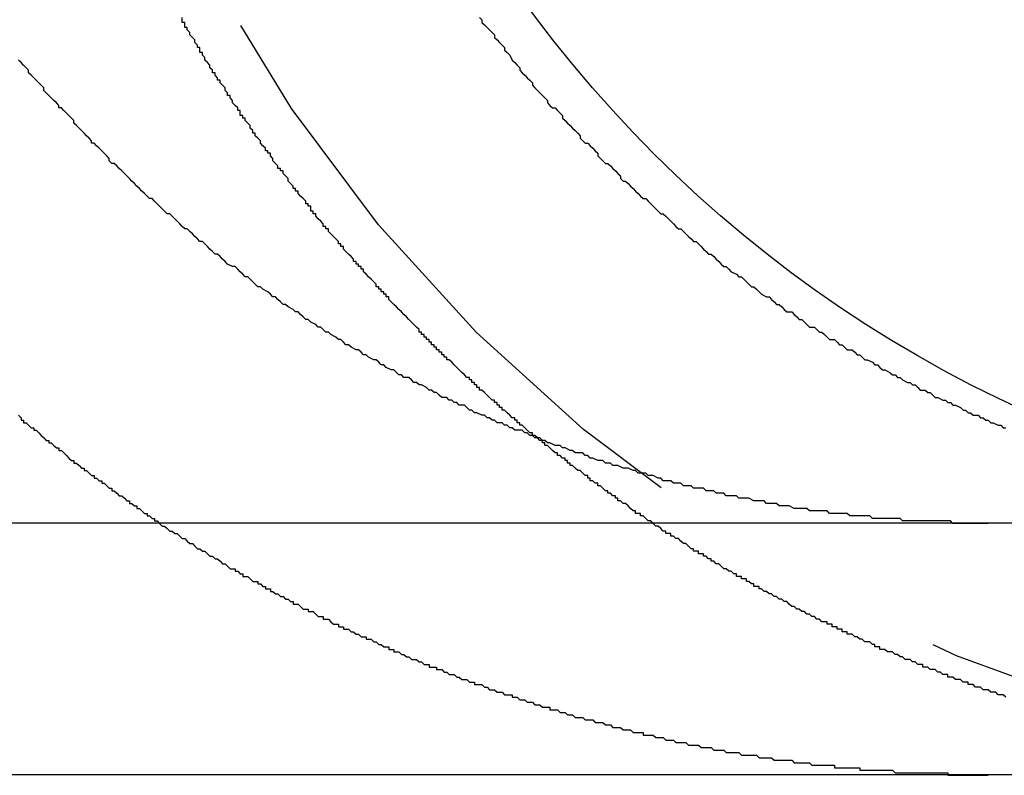
# Model space of a CAD drawing. Extents: x 1948 to 3083, y 329 to 908.
# Drawn here: x 2192 to 2196, y 817 to 820 of the extents above; entities that cross this region are included whole.
import ezdxf

# ---------------------------------------------------------------- set-up
doc = ezdxf.new("R2010")
doc.units = 0
doc.header["$LTSCALE"] = 10
doc.linetypes.add('AUSGEZOGEN', pattern=[0])
doc.linetypes.add('VERDECKT', pattern=[0.375, 0.25, -0.125])
doc.layers.get('0').update_dxf_attribs({"linetype": 'AUSGEZOGEN'})

# ---------------------------------------------------------------- blocks, each defined once
blk = doc.blocks.new('A$C21A11C00')
at = {"color": 3, "linetype": 'AUSGEZOGEN', "extrusion": (0, 1, -2e-16)}
for p, q in [((1115.619, -1202.4173), (1375.619, -1202.4173)), ((1115.619, -1203.4173), (1375.619, -1203.4173))]:
    blk.add_line(p, q, dxfattribs=at)
at = {"color": 1}
for points in [[(1354.56, -1201.99, 0), (1354.57, -1202, 0), (1354.57, -1202.01, 0), (1354.58, -1202.01, 0), (1354.58, -1202.02, 0), (1354.59, -1202.02, 0), (1354.6, -1202.03, 0), (1354.6, -1202.03, 0), (1354.61, -1202.04, 0), (1354.62, -1202.04, 0), (1354.62, -1202.05, 0), (1354.63, -1202.05, 0), (1354.64, -1202.06, 0), (1354.64, -1202.06, 0), (1354.65, -1202.07, 0), (1354.66, -1202.08, 0), (1354.66, -1202.08, 0), (1354.67, -1202.09, 0), (1354.68, -1202.09, 0), (1354.68, -1202.1, 0), (1354.69, -1202.1, 0), (1354.7, -1202.11, 0), (1354.7, -1202.11, 0), (1354.71, -1202.12, 0), (1354.72, -1202.12, 0), (1354.72, -1202.13, 0), (1354.73, -1202.13, 0), (1354.74, -1202.14, 0), (1354.74, -1202.14, 0), (1354.75, -1202.15, 0), (1354.76, -1202.16, 0), (1354.76, -1202.16, 0), (1354.77, -1202.17, 0), (1354.78, -1202.17, 0), (1354.78, -1202.18, 0), (1354.79, -1202.18, 0), (1354.8, -1202.19, 0), (1354.8, -1202.19, 0), (1354.81, -1202.2, 0), (1354.82, -1202.2, 0), (1354.82, -1202.21, 0), (1354.83, -1202.21, 0), (1354.84, -1202.22, 0), (1354.84, -1202.22, 0), (1354.85, -1202.23, 0), (1354.86, -1202.23, 0), (1354.86, -1202.24, 0), (1354.87, -1202.24, 0), (1354.88, -1202.25, 0), (1354.89, -1202.25, 0), (1354.89, -1202.26, 0), (1354.9, -1202.26, 0), (1354.91, -1202.27, 0), (1354.91, -1202.27, 0), (1354.92, -1202.28, 0), (1354.93, -1202.28, 0), (1354.93, -1202.29, 0), (1354.94, -1202.29, 0), (1354.95, -1202.3, 0), (1354.95, -1202.3, 0), (1354.96, -1202.31, 0), (1354.97, -1202.31, 0), (1354.98, -1202.32, 0), (1354.98, -1202.32, 0), (1354.99, -1202.33, 0), (1355, -1202.33, 0), (1355, -1202.34, 0), (1355.01, -1202.34, 0), (1355.02, -1202.35, 0), (1355.03, -1202.35, 0), (1355.03, -1202.36, 0), (1355.04, -1202.36, 0), (1355.05, -1202.37, 0), (1355.05, -1202.37, 0), (1355.06, -1202.38, 0), (1355.07, -1202.38, 0), (1355.07, -1202.39, 0), (1355.08, -1202.39, 0), (1355.09, -1202.4, 0), (1355.1, -1202.4, 0), (1355.1, -1202.41, 0), (1355.11, -1202.41, 0), (1355.12, -1202.42, 0), (1355.12, -1202.42, 0), (1355.13, -1202.43, 0), (1355.14, -1202.43, 0), (1355.15, -1202.44, 0), (1355.15, -1202.44, 0), (1355.16, -1202.45, 0), (1355.17, -1202.45, 0), (1355.18, -1202.46, 0), (1355.18, -1202.46, 0), (1355.19, -1202.46, 0), (1355.2, -1202.47, 0), (1355.2, -1202.47, 0), (1355.21, -1202.48, 0), (1355.22, -1202.48, 0), (1355.23, -1202.49, 0), (1355.23, -1202.49, 0), (1355.24, -1202.5, 0), (1355.25, -1202.5, 0), (1355.26, -1202.51, 0), (1355.26, -1202.51, 0), (1355.27, -1202.52, 0), (1355.28, -1202.52, 0), (1355.28, -1202.52, 0), (1355.29, -1202.53, 0), (1355.3, -1202.53, 0), (1355.31, -1202.54, 0), (1355.31, -1202.54, 0), (1355.32, -1202.55, 0), (1355.33, -1202.55, 0), (1355.34, -1202.56, 0), (1355.34, -1202.56, 0), (1355.35, -1202.56, 0), (1355.36, -1202.57, 0), (1355.36, -1202.57, 0), (1355.37, -1202.58, 0), (1355.38, -1202.58, 0), (1355.39, -1202.59, 0), (1355.39, -1202.59, 0), (1355.4, -1202.6, 0), (1355.41, -1202.6, 0), (1355.42, -1202.6, 0), (1355.42, -1202.61, 0), (1355.43, -1202.61, 0), (1355.44, -1202.62, 0), (1355.45, -1202.62, 0), (1355.45, -1202.63, 0), (1355.46, -1202.63, 0), (1355.47, -1202.63, 0), (1355.48, -1202.64, 0), (1355.48, -1202.64, 0), (1355.49, -1202.65, 0), (1355.5, -1202.65, 0), (1355.51, -1202.65, 0), (1355.51, -1202.66, 0), (1355.52, -1202.66, 0), (1355.53, -1202.67, 0), (1355.54, -1202.67, 0), (1355.54, -1202.68, 0), (1355.55, -1202.68, 0), (1355.56, -1202.68, 0), (1355.56, -1202.69, 0), (1355.57, -1202.69, 0), (1355.58, -1202.7, 0), (1355.59, -1202.7, 0), (1355.59, -1202.7, 0), (1355.6, -1202.71, 0), (1355.61, -1202.71, 0), (1355.62, -1202.72, 0), (1355.62, -1202.72, 0), (1355.63, -1202.72, 0), (1355.64, -1202.73, 0), (1355.65, -1202.73, 0), (1355.65, -1202.74, 0), (1355.66, -1202.74, 0), (1355.67, -1202.74, 0), (1355.68, -1202.75, 0), (1355.68, -1202.75, 0), (1355.69, -1202.76, 0), (1355.7, -1202.76, 0), (1355.71, -1202.76, 0), (1355.71, -1202.77, 0), (1355.72, -1202.77, 0), (1355.73, -1202.77, 0), (1355.74, -1202.78, 0), (1355.74, -1202.78, 0), (1355.75, -1202.79, 0), (1355.76, -1202.79, 0), (1355.77, -1202.79, 0), (1355.77, -1202.8, 0), (1355.78, -1202.8, 0), (1355.79, -1202.8, 0), (1355.8, -1202.81, 0), (1355.8, -1202.81, 0), (1355.81, -1202.82, 0), (1355.82, -1202.82, 0), (1355.83, -1202.82, 0), (1355.83, -1202.83, 0), (1355.84, -1202.83, 0), (1355.85, -1202.83, 0), (1355.85, -1202.84, 0), (1355.86, -1202.84, 0), (1355.87, -1202.84, 0), (1355.88, -1202.85, 0), (1355.88, -1202.85, 0), (1355.89, -1202.85, 0), (1355.9, -1202.86, 0), (1355.91, -1202.86, 0), (1355.91, -1202.86, 0), (1355.92, -1202.87, 0), (1355.93, -1202.87, 0), (1355.94, -1202.87, 0), (1355.94, -1202.88, 0), (1355.95, -1202.88, 0), (1355.96, -1202.88, 0), (1355.97, -1202.89, 0), (1355.97, -1202.89, 0), (1355.98, -1202.89, 0), (1355.99, -1202.9, 0), (1356, -1202.9, 0), (1356, -1202.9, 0), (1356.01, -1202.91, 0), (1356.02, -1202.91, 0), (1356.03, -1202.91, 0), (1356.03, -1202.92, 0), (1356.04, -1202.92, 0), (1356.05, -1202.92, 0), (1356.05, -1202.93, 0), (1356.06, -1202.93, 0), (1356.07, -1202.93, 0), (1356.08, -1202.94, 0), (1356.08, -1202.94, 0), (1356.09, -1202.94, 0), (1356.1, -1202.95, 0), (1356.11, -1202.95, 0), (1356.11, -1202.95, 0), (1356.12, -1202.96, 0), (1356.13, -1202.96, 0), (1356.13, -1202.96, 0), (1356.14, -1202.96, 0), (1356.15, -1202.97, 0), (1356.16, -1202.97, 0), (1356.16, -1202.97, 0), (1356.17, -1202.98, 0), (1356.18, -1202.98, 0), (1356.19, -1202.98, 0), (1356.19, -1202.99, 0), (1356.2, -1202.99, 0), (1356.21, -1202.99, 0), (1356.22, -1202.99, 0), (1356.22, -1203, 0), (1356.23, -1203, 0), (1356.24, -1203, 0), (1356.25, -1203.01, 0), (1356.25, -1203.01, 0), (1356.26, -1203.01, 0), (1356.27, -1203.02, 0), (1356.28, -1203.02, 0), (1356.28, -1203.02, 0), (1356.29, -1203.02, 0), (1356.3, -1203.03, 0), (1356.31, -1203.03, 0), (1356.31, -1203.03, 0), (1356.32, -1203.04, 0), (1356.33, -1203.04, 0), (1356.34, -1203.04, 0), (1356.34, -1203.04, 0), (1356.35, -1203.05, 0), (1356.36, -1203.05, 0), (1356.37, -1203.05, 0), (1356.37, -1203.06, 0), (1356.38, -1203.06, 0), (1356.39, -1203.06, 0), (1356.4, -1203.06, 0), (1356.41, -1203.07, 0), (1356.41, -1203.07, 0), (1356.42, -1203.07, 0), (1356.43, -1203.08, 0), (1356.44, -1203.08, 0), (1356.44, -1203.08, 0), (1356.45, -1203.08, 0), (1356.46, -1203.09, 0), (1356.47, -1203.09, 0), (1356.48, -1203.09, 0), (1356.48, -1203.09, 0), (1356.49, -1203.1, 0), (1356.5, -1203.1, 0), (1356.51, -1203.1, 0), (1356.52, -1203.1, 0), (1356.52, -1203.11, 0), (1356.53, -1203.11, 0), (1356.54, -1203.11, 0), (1356.55, -1203.12, 0), (1356.55, -1203.12, 0), (1356.56, -1203.12, 0), (1356.57, -1203.12, 0), (1356.58, -1203.13, 0), (1356.59, -1203.13, 0), (1356.59, -1203.13, 0), (1356.6, -1203.13, 0), (1356.61, -1203.14, 0), (1356.62, -1203.14, 0), (1356.63, -1203.14, 0), (1356.63, -1203.14, 0), (1356.64, -1203.15, 0), (1356.65, -1203.15, 0), (1356.66, -1203.15, 0), (1356.67, -1203.15, 0), (1356.67, -1203.16, 0), (1356.68, -1203.16, 0), (1356.69, -1203.16, 0), (1356.7, -1203.16, 0), (1356.71, -1203.17, 0), (1356.71, -1203.17, 0), (1356.72, -1203.17, 0), (1356.73, -1203.17, 0), (1356.74, -1203.18, 0), (1356.75, -1203.18, 0), (1356.76, -1203.18, 0), (1356.76, -1203.18, 0), (1356.77, -1203.19, 0), (1356.78, -1203.19, 0), (1356.79, -1203.19, 0), (1356.8, -1203.19, 0), (1356.8, -1203.19, 0), (1356.81, -1203.2, 0), (1356.82, -1203.2, 0), (1356.83, -1203.2, 0), (1356.84, -1203.2, 0), (1356.85, -1203.21, 0), (1356.85, -1203.21, 0), (1356.86, -1203.21, 0), (1356.87, -1203.21, 0), (1356.88, -1203.21, 0), (1356.89, -1203.22, 0), (1356.89, -1203.22, 0), (1356.9, -1203.22, 0), (1356.91, -1203.22, 0), (1356.92, -1203.23, 0), (1356.93, -1203.23, 0), (1356.94, -1203.23, 0), (1356.94, -1203.23, 0), (1356.95, -1203.23, 0), (1356.96, -1203.24, 0), (1356.97, -1203.24, 0), (1356.98, -1203.24, 0), (1356.99, -1203.24, 0), (1356.99, -1203.24, 0), (1357, -1203.25, 0), (1357.01, -1203.25, 0), (1357.02, -1203.25, 0), (1357.03, -1203.25, 0), (1357.04, -1203.25, 0), (1357.04, -1203.26, 0), (1357.05, -1203.26, 0), (1357.06, -1203.26, 0), (1357.07, -1203.26, 0), (1357.08, -1203.26, 0), (1357.09, -1203.27, 0), (1357.09, -1203.27, 0), (1357.1, -1203.27, 0), (1357.11, -1203.27, 0), (1357.12, -1203.27, 0), (1357.13, -1203.28, 0), (1357.14, -1203.28, 0), (1357.14, -1203.28, 0), (1357.15, -1203.28, 0), (1357.16, -1203.28, 0), (1357.17, -1203.29, 0), (1357.18, -1203.29, 0), (1357.19, -1203.29, 0), (1357.2, -1203.29, 0), (1357.2, -1203.29, 0), (1357.21, -1203.29, 0), (1357.22, -1203.3, 0), (1357.23, -1203.3, 0), (1357.24, -1203.3, 0), (1357.25, -1203.3, 0), (1357.25, -1203.3, 0), (1357.26, -1203.3, 0), (1357.27, -1203.31, 0), (1357.28, -1203.31, 0), (1357.29, -1203.31, 0), (1357.3, -1203.31, 0), (1357.31, -1203.31, 0), (1357.31, -1203.31, 0), (1357.32, -1203.32, 0), (1357.33, -1203.32, 0), (1357.34, -1203.32, 0), (1357.35, -1203.32, 0), (1357.36, -1203.32, 0), (1357.36, -1203.32, 0), (1357.37, -1203.33, 0), (1357.38, -1203.33, 0), (1357.39, -1203.33, 0), (1357.4, -1203.33, 0), (1357.41, -1203.33, 0), (1357.41, -1203.33, 0), (1357.42, -1203.33, 0), (1357.43, -1203.34, 0), (1357.44, -1203.34, 0), (1357.45, -1203.34, 0), (1357.46, -1203.34, 0), (1357.47, -1203.34, 0), (1357.47, -1203.34, 0), (1357.48, -1203.34, 0), (1357.49, -1203.34, 0), (1357.5, -1203.35, 0), (1357.51, -1203.35, 0), (1357.52, -1203.35, 0), (1357.53, -1203.35, 0), (1357.53, -1203.35, 0), (1357.54, -1203.35, 0), (1357.55, -1203.35, 0), (1357.56, -1203.36, 0), (1357.57, -1203.36, 0), (1357.58, -1203.36, 0), (1357.58, -1203.36, 0), (1357.59, -1203.36, 0), (1357.6, -1203.36, 0), (1357.61, -1203.36, 0), (1357.62, -1203.36, 0), (1357.63, -1203.36, 0), (1357.64, -1203.37, 0), (1357.64, -1203.37, 0), (1357.65, -1203.37, 0), (1357.66, -1203.37, 0), (1357.67, -1203.37, 0), (1357.68, -1203.37, 0), (1357.69, -1203.37, 0), (1357.69, -1203.37, 0), (1357.7, -1203.37, 0), (1357.71, -1203.38, 0), (1357.72, -1203.38, 0), (1357.73, -1203.38, 0), (1357.74, -1203.38, 0), (1357.74, -1203.38, 0), (1357.75, -1203.38, 0), (1357.76, -1203.38, 0), (1357.77, -1203.38, 0), (1357.78, -1203.38, 0), (1357.79, -1203.38, 0), (1357.8, -1203.38, 0), (1357.8, -1203.39, 0), (1357.81, -1203.39, 0), (1357.82, -1203.39, 0), (1357.83, -1203.39, 0), (1357.84, -1203.39, 0), (1357.85, -1203.39, 0), (1357.85, -1203.39, 0), (1357.86, -1203.39, 0), (1357.87, -1203.39, 0), (1357.88, -1203.39, 0), (1357.89, -1203.39, 0), (1357.9, -1203.39, 0), (1357.9, -1203.4, 0), (1357.91, -1203.4, 0), (1357.92, -1203.4, 0), (1357.93, -1203.4, 0), (1357.94, -1203.4, 0), (1357.95, -1203.4, 0), (1357.95, -1203.4, 0), (1357.96, -1203.4, 0), (1357.97, -1203.4, 0), (1357.98, -1203.4, 0), (1357.99, -1203.4, 0), (1358, -1203.4, 0), (1358, -1203.4, 0), (1358.01, -1203.4, 0), (1358.02, -1203.4, 0), (1358.03, -1203.4, 0), (1358.04, -1203.41, 0), (1358.05, -1203.41, 0), (1358.05, -1203.41, 0), (1358.06, -1203.41, 0), (1358.07, -1203.41, 0), (1358.08, -1203.41, 0), (1358.09, -1203.41, 0), (1358.09, -1203.41, 0), (1358.1, -1203.41, 0), (1358.11, -1203.41, 0), (1358.12, -1203.41, 0), (1358.13, -1203.41, 0), (1358.14, -1203.41, 0), (1358.14, -1203.41, 0), (1358.15, -1203.41, 0), (1358.16, -1203.41, 0)], [(1358.48, -1203.11, 0), (1358.47, -1203.1, 0), (1358.46, -1203.1, 0), (1358.46, -1203.1, 0), (1358.45, -1203.1, 0), (1358.44, -1203.09, 0), (1358.44, -1203.09, 0), (1358.43, -1203.09, 0), (1358.42, -1203.09, 0), (1358.42, -1203.09, 0), (1358.41, -1203.08, 0), (1358.4, -1203.08, 0), (1358.39, -1203.08, 0), (1358.39, -1203.08, 0), (1358.38, -1203.07, 0), (1358.37, -1203.07, 0), (1358.37, -1203.07, 0), (1358.36, -1203.07, 0), (1358.35, -1203.06, 0), (1358.35, -1203.06, 0), (1358.34, -1203.06, 0), (1358.33, -1203.06, 0), (1358.33, -1203.05, 0), (1358.32, -1203.05, 0), (1358.31, -1203.05, 0), (1358.31, -1203.05, 0), (1358.3, -1203.04, 0), (1358.29, -1203.04, 0), (1358.29, -1203.04, 0), (1358.28, -1203.04, 0), (1358.27, -1203.03, 0), (1358.27, -1203.03, 0), (1358.26, -1203.03, 0), (1358.25, -1203.03, 0), (1358.25, -1203.02, 0), (1358.24, -1203.02, 0), (1358.23, -1203.02, 0), (1358.23, -1203.02, 0), (1358.22, -1203.01, 0), (1358.21, -1203.01, 0), (1358.21, -1203.01, 0), (1358.2, -1203, 0), (1358.19, -1203, 0), (1358.19, -1203, 0), (1358.18, -1203, 0), (1358.17, -1202.99, 0), (1358.17, -1202.99, 0), (1358.16, -1202.99, 0), (1358.15, -1202.99, 0), (1358.15, -1202.98, 0), (1358.14, -1202.98, 0), (1358.13, -1202.98, 0), (1358.13, -1202.98, 0), (1358.12, -1202.97, 0), (1358.11, -1202.97, 0), (1358.11, -1202.97, 0), (1358.1, -1202.96, 0), (1358.09, -1202.96, 0), (1358.09, -1202.96, 0), (1358.08, -1202.96, 0), (1358.07, -1202.95, 0), (1358.07, -1202.95, 0), (1358.06, -1202.95, 0), (1358.06, -1202.95, 0), (1358.05, -1202.94, 0), (1358.04, -1202.94, 0), (1358.04, -1202.94, 0), (1358.03, -1202.93, 0), (1358.02, -1202.93, 0), (1358.02, -1202.93, 0), (1358.01, -1202.93, 0), (1358, -1202.92, 0), (1358, -1202.92, 0), (1357.99, -1202.92, 0), (1357.98, -1202.92, 0), (1357.98, -1202.91, 0), (1357.97, -1202.91, 0), (1357.96, -1202.91, 0), (1357.96, -1202.9, 0), (1357.95, -1202.9, 0), (1357.95, -1202.9, 0), (1357.94, -1202.89, 0), (1357.93, -1202.89, 0), (1357.93, -1202.89, 0), (1357.92, -1202.89, 0), (1357.91, -1202.88, 0), (1357.91, -1202.88, 0), (1357.9, -1202.88, 0), (1357.89, -1202.87, 0), (1357.89, -1202.87, 0), (1357.88, -1202.87, 0), (1357.87, -1202.86, 0), (1357.87, -1202.86, 0), (1357.86, -1202.86, 0), (1357.85, -1202.86, 0), (1357.85, -1202.85, 0), (1357.84, -1202.85, 0), (1357.83, -1202.85, 0), (1357.83, -1202.84, 0), (1357.82, -1202.84, 0), (1357.81, -1202.84, 0), (1357.81, -1202.83, 0), (1357.8, -1202.83, 0), (1357.79, -1202.83, 0), (1357.79, -1202.82, 0), (1357.78, -1202.82, 0), (1357.77, -1202.82, 0), (1357.77, -1202.81, 0), (1357.76, -1202.81, 0), (1357.75, -1202.81, 0), (1357.75, -1202.81, 0), (1357.74, -1202.8, 0), (1357.73, -1202.8, 0), (1357.73, -1202.8, 0), (1357.72, -1202.79, 0), (1357.72, -1202.79, 0), (1357.71, -1202.79, 0), (1357.7, -1202.78, 0), (1357.7, -1202.78, 0), (1357.69, -1202.78, 0), (1357.68, -1202.77, 0), (1357.68, -1202.77, 0), (1357.67, -1202.77, 0), (1357.66, -1202.76, 0), (1357.66, -1202.76, 0), (1357.65, -1202.76, 0), (1357.64, -1202.75, 0), (1357.64, -1202.75, 0), (1357.63, -1202.75, 0), (1357.62, -1202.74, 0), (1357.62, -1202.74, 0), (1357.61, -1202.73, 0), (1357.6, -1202.73, 0), (1357.6, -1202.73, 0), (1357.59, -1202.72, 0), (1357.58, -1202.72, 0), (1357.58, -1202.72, 0), (1357.57, -1202.71, 0), (1357.56, -1202.71, 0), (1357.56, -1202.71, 0), (1357.55, -1202.7, 0), (1357.54, -1202.7, 0), (1357.54, -1202.7, 0), (1357.53, -1202.69, 0), (1357.52, -1202.69, 0), (1357.52, -1202.69, 0), (1357.51, -1202.68, 0), (1357.5, -1202.68, 0), (1357.5, -1202.67, 0), (1357.49, -1202.67, 0), (1357.48, -1202.67, 0), (1357.48, -1202.66, 0), (1357.47, -1202.66, 0), (1357.47, -1202.66, 0), (1357.46, -1202.65, 0), (1357.45, -1202.65, 0), (1357.45, -1202.64, 0), (1357.44, -1202.64, 0), (1357.43, -1202.64, 0), (1357.43, -1202.63, 0), (1357.42, -1202.63, 0), (1357.41, -1202.63, 0), (1357.41, -1202.62, 0), (1357.4, -1202.62, 0), (1357.39, -1202.61, 0), (1357.39, -1202.61, 0), (1357.38, -1202.61, 0), (1357.37, -1202.6, 0), (1357.37, -1202.6, 0), (1357.36, -1202.6, 0), (1357.35, -1202.59, 0), (1357.35, -1202.59, 0), (1357.34, -1202.58, 0), (1357.33, -1202.58, 0), (1357.33, -1202.58, 0), (1357.32, -1202.57, 0), (1357.31, -1202.57, 0), (1357.31, -1202.56, 0), (1357.3, -1202.56, 0), (1357.3, -1202.56, 0), (1357.29, -1202.55, 0), (1357.28, -1202.55, 0), (1357.28, -1202.54, 0), (1357.27, -1202.54, 0), (1357.26, -1202.54, 0), (1357.26, -1202.53, 0), (1357.25, -1202.53, 0), (1357.24, -1202.53, 0), (1357.24, -1202.52, 0), (1357.23, -1202.52, 0), (1357.22, -1202.51, 0), (1357.22, -1202.51, 0), (1357.21, -1202.5, 0), (1357.2, -1202.5, 0), (1357.2, -1202.5, 0), (1357.19, -1202.49, 0), (1357.19, -1202.49, 0), (1357.18, -1202.48, 0), (1357.17, -1202.48, 0), (1357.17, -1202.48, 0), (1357.16, -1202.47, 0), (1357.15, -1202.47, 0), (1357.15, -1202.46, 0), (1357.14, -1202.46, 0), (1357.13, -1202.46, 0), (1357.13, -1202.45, 0), (1357.12, -1202.45, 0), (1357.11, -1202.44, 0), (1357.11, -1202.44, 0), (1357.1, -1202.43, 0), (1357.1, -1202.43, 0), (1357.09, -1202.43, 0), (1357.08, -1202.42, 0), (1357.08, -1202.42, 0), (1357.07, -1202.41, 0), (1357.06, -1202.41, 0), (1357.06, -1202.41, 0), (1357.05, -1202.4, 0), (1357.05, -1202.4, 0), (1357.04, -1202.39, 0), (1357.03, -1202.39, 0), (1357.03, -1202.38, 0), (1357.02, -1202.38, 0), (1357.01, -1202.38, 0), (1357.01, -1202.37, 0), (1357, -1202.37, 0), (1356.99, -1202.36, 0), (1356.99, -1202.36, 0), (1356.98, -1202.35, 0), (1356.98, -1202.35, 0), (1356.97, -1202.34, 0), (1356.96, -1202.34, 0), (1356.96, -1202.34, 0), (1356.95, -1202.33, 0), (1356.94, -1202.33, 0), (1356.94, -1202.32, 0), (1356.93, -1202.32, 0), (1356.93, -1202.31, 0), (1356.92, -1202.31, 0), (1356.91, -1202.3, 0), (1356.91, -1202.3, 0), (1356.9, -1202.3, 0), (1356.9, -1202.29, 0), (1356.89, -1202.29, 0), (1356.88, -1202.28, 0), (1356.88, -1202.28, 0), (1356.87, -1202.27, 0), (1356.86, -1202.27, 0), (1356.86, -1202.26, 0), (1356.85, -1202.26, 0), (1356.85, -1202.26, 0), (1356.84, -1202.25, 0), (1356.83, -1202.25, 0), (1356.83, -1202.24, 0), (1356.82, -1202.24, 0), (1356.82, -1202.23, 0), (1356.81, -1202.23, 0), (1356.8, -1202.22, 0), (1356.8, -1202.22, 0), (1356.79, -1202.21, 0), (1356.79, -1202.21, 0), (1356.78, -1202.21, 0), (1356.77, -1202.2, 0), (1356.77, -1202.2, 0), (1356.76, -1202.19, 0), (1356.75, -1202.19, 0), (1356.75, -1202.18, 0), (1356.74, -1202.18, 0), (1356.74, -1202.17, 0), (1356.73, -1202.17, 0), (1356.73, -1202.16, 0), (1356.72, -1202.16, 0), (1356.71, -1202.15, 0), (1356.71, -1202.15, 0), (1356.7, -1202.15, 0), (1356.7, -1202.14, 0), (1356.69, -1202.14, 0), (1356.68, -1202.13, 0), (1356.68, -1202.13, 0), (1356.67, -1202.12, 0), (1356.67, -1202.12, 0), (1356.66, -1202.11, 0), (1356.65, -1202.11, 0), (1356.65, -1202.1, 0), (1356.64, -1202.1, 0), (1356.64, -1202.09, 0), (1356.63, -1202.09, 0), (1356.62, -1202.08, 0), (1356.62, -1202.08, 0)], [(1358.16, -1203.41, 0), (1358.16, -1203.41, 0), (1358.16, -1203.41, 0), (1358.17, -1203.41, 0), (1358.17, -1203.41, 0), (1358.17, -1203.41, 0), (1358.17, -1203.41, 0), (1358.17, -1203.41, 0), (1358.18, -1203.41, 0), (1358.18, -1203.41, 0), (1358.18, -1203.41, 0), (1358.18, -1203.41, 0), (1358.18, -1203.41, 0), (1358.19, -1203.41, 0), (1358.19, -1203.41, 0), (1358.19, -1203.41, 0), (1358.19, -1203.41, 0), (1358.19, -1203.41, 0), (1358.2, -1203.41, 0), (1358.2, -1203.41, 0), (1358.2, -1203.41, 0), (1358.2, -1203.41, 0), (1358.2, -1203.41, 0), (1358.21, -1203.41, 0), (1358.21, -1203.41, 0), (1358.21, -1203.41, 0), (1358.21, -1203.41, 0), (1358.21, -1203.41, 0), (1358.22, -1203.41, 0), (1358.22, -1203.41, 0), (1358.22, -1203.41, 0), (1358.22, -1203.41, 0), (1358.22, -1203.41, 0), (1358.23, -1203.41, 0), (1358.23, -1203.41, 0), (1358.23, -1203.41, 0), (1358.23, -1203.41, 0), (1358.23, -1203.41, 0), (1358.24, -1203.41, 0), (1358.24, -1203.41, 0), (1358.24, -1203.41, 0), (1358.24, -1203.41, 0), (1358.24, -1203.41, 0), (1358.25, -1203.41, 0), (1358.25, -1203.41, 0), (1358.25, -1203.42, 0), (1358.25, -1203.42, 0), (1358.25, -1203.42, 0), (1358.26, -1203.42, 0), (1358.26, -1203.42, 0), (1358.26, -1203.42, 0), (1358.26, -1203.42, 0), (1358.26, -1203.42, 0), (1358.27, -1203.42, 0), (1358.27, -1203.42, 0), (1358.27, -1203.42, 0), (1358.27, -1203.42, 0), (1358.27, -1203.42, 0), (1358.28, -1203.42, 0), (1358.28, -1203.42, 0), (1358.28, -1203.42, 0), (1358.28, -1203.42, 0), (1358.28, -1203.42, 0), (1358.29, -1203.42, 0), (1358.29, -1203.42, 0), (1358.29, -1203.42, 0), (1358.29, -1203.42, 0), (1358.29, -1203.42, 0), (1358.3, -1203.42, 0), (1358.3, -1203.42, 0), (1358.3, -1203.42, 0), (1358.3, -1203.42, 0), (1358.3, -1203.42, 0), (1358.31, -1203.42, 0), (1358.31, -1203.42, 0), (1358.31, -1203.42, 0), (1358.31, -1203.42, 0), (1358.31, -1203.42, 0), (1358.32, -1203.42, 0), (1358.32, -1203.42, 0), (1358.32, -1203.42, 0), (1358.32, -1203.42, 0), (1358.32, -1203.42, 0), (1358.33, -1203.42, 0), (1358.33, -1203.42, 0), (1358.33, -1203.42, 0), (1358.33, -1203.42, 0), (1358.33, -1203.42, 0), (1358.34, -1203.42, 0), (1358.34, -1203.42, 0), (1358.34, -1203.42, 0), (1358.34, -1203.42, 0), (1358.34, -1203.42, 0), (1358.35, -1203.42, 0), (1358.35, -1203.42, 0), (1358.35, -1203.42, 0), (1358.35, -1203.42, 0), (1358.35, -1203.42, 0), (1358.36, -1203.42, 0), (1358.36, -1203.42, 0), (1358.36, -1203.42, 0), (1358.36, -1203.42, 0), (1358.36, -1203.42, 0), (1358.37, -1203.42, 0), (1358.37, -1203.42, 0), (1358.37, -1203.42, 0), (1358.37, -1203.42, 0), (1358.37, -1203.42, 0), (1358.38, -1203.42, 0), (1358.38, -1203.42, 0), (1358.38, -1203.42, 0), (1358.38, -1203.42, 0), (1358.38, -1203.42, 0), (1358.39, -1203.42, 0), (1358.39, -1203.42, 0), (1358.39, -1203.42, 0), (1358.39, -1203.42, 0), (1358.39, -1203.42, 0), (1358.4, -1203.42, 0), (1358.4, -1203.42, 0), (1358.4, -1203.42, 0), (1358.4, -1203.42, 0), (1358.4, -1203.42, 0), (1358.41, -1203.42, 0), (1358.41, -1203.42, 0), (1358.41, -1203.42, 0), (1358.41, -1203.42, 0), (1358.41, -1203.42, 0)]]:
    blk.add_polyline3d(points, dxfattribs=at)
at = {"color": 3}
for points in [[(1358.16, -1202.41, 0), (1358.15, -1202.41, 0), (1358.13, -1202.41, 0), (1358.12, -1202.41, 0), (1358.11, -1202.41, 0), (1358.1, -1202.41, 0), (1358.08, -1202.41, 0), (1358.07, -1202.41, 0), (1358.06, -1202.4, 0), (1358.04, -1202.4, 0), (1358.03, -1202.4, 0), (1358.02, -1202.4, 0), (1358, -1202.4, 0), (1357.99, -1202.4, 0), (1357.98, -1202.4, 0), (1357.97, -1202.4, 0), (1357.95, -1202.4, 0), (1357.94, -1202.39, 0), (1357.93, -1202.39, 0), (1357.91, -1202.39, 0), (1357.9, -1202.39, 0), (1357.89, -1202.39, 0), (1357.87, -1202.39, 0), (1357.86, -1202.39, 0), (1357.85, -1202.38, 0), (1357.83, -1202.38, 0), (1357.82, -1202.38, 0), (1357.81, -1202.38, 0), (1357.79, -1202.38, 0), (1357.78, -1202.38, 0), (1357.77, -1202.37, 0), (1357.75, -1202.37, 0), (1357.74, -1202.37, 0), (1357.73, -1202.37, 0), (1357.71, -1202.37, 0), (1357.7, -1202.37, 0), (1357.69, -1202.36, 0), (1357.68, -1202.36, 0), (1357.66, -1202.36, 0), (1357.65, -1202.36, 0), (1357.64, -1202.36, 0), (1357.62, -1202.35, 0), (1357.61, -1202.35, 0), (1357.6, -1202.35, 0), (1357.58, -1202.35, 0), (1357.57, -1202.34, 0), (1357.56, -1202.34, 0), (1357.54, -1202.34, 0), (1357.53, -1202.34, 0), (1357.52, -1202.33, 0), (1357.5, -1202.33, 0), (1357.49, -1202.33, 0), (1357.48, -1202.33, 0), (1357.46, -1202.32, 0), (1357.45, -1202.32, 0), (1357.44, -1202.32, 0), (1357.42, -1202.32, 0), (1357.41, -1202.31, 0), (1357.4, -1202.31, 0), (1357.38, -1202.31, 0), (1357.37, -1202.31, 0), (1357.36, -1202.3, 0), (1357.34, -1202.3, 0), (1357.33, -1202.3, 0), (1357.32, -1202.29, 0), (1357.31, -1202.29, 0), (1357.29, -1202.29, 0), (1357.28, -1202.28, 0), (1357.27, -1202.28, 0), (1357.25, -1202.28, 0), (1357.24, -1202.28, 0), (1357.23, -1202.27, 0), (1357.21, -1202.27, 0), (1357.2, -1202.27, 0), (1357.19, -1202.26, 0), (1357.17, -1202.26, 0), (1357.16, -1202.26, 0), (1357.15, -1202.25, 0), (1357.14, -1202.25, 0), (1357.12, -1202.25, 0), (1357.11, -1202.24, 0), (1357.1, -1202.24, 0), (1357.08, -1202.23, 0), (1357.07, -1202.23, 0), (1357.06, -1202.23, 0), (1357.05, -1202.22, 0), (1357.03, -1202.22, 0), (1357.02, -1202.22, 0), (1357.01, -1202.21, 0), (1357, -1202.21, 0), (1356.98, -1202.2, 0), (1356.97, -1202.2, 0), (1356.96, -1202.2, 0), (1356.94, -1202.19, 0), (1356.93, -1202.19, 0), (1356.92, -1202.19, 0), (1356.91, -1202.18, 0), (1356.89, -1202.18, 0), (1356.88, -1202.17, 0), (1356.87, -1202.17, 0), (1356.86, -1202.17, 0), (1356.84, -1202.16, 0), (1356.83, -1202.16, 0), (1356.82, -1202.15, 0), (1356.81, -1202.15, 0), (1356.8, -1202.14, 0), (1356.78, -1202.14, 0), (1356.77, -1202.14, 0), (1356.76, -1202.13, 0), (1356.75, -1202.13, 0), (1356.73, -1202.12, 0), (1356.72, -1202.12, 0), (1356.71, -1202.11, 0), (1356.7, -1202.11, 0), (1356.69, -1202.11, 0), (1356.67, -1202.1, 0), (1356.66, -1202.1, 0), (1356.65, -1202.09, 0), (1356.64, -1202.09, 0), (1356.63, -1202.08, 0), (1356.61, -1202.08, 0), (1356.6, -1202.07, 0), (1356.59, -1202.07, 0), (1356.58, -1202.06, 0), (1356.57, -1202.06, 0), (1356.56, -1202.05, 0), (1356.55, -1202.05, 0), (1356.53, -1202.05, 0), (1356.52, -1202.04, 0), (1356.51, -1202.04, 0), (1356.5, -1202.03, 0), (1356.49, -1202.03, 0), (1356.48, -1202.02, 0), (1356.46, -1202.02, 0), (1356.45, -1202.01, 0), (1356.44, -1202.01, 0), (1356.43, -1202, 0), (1356.42, -1202, 0), (1356.41, -1201.99, 0), (1356.4, -1201.99, 0), (1356.38, -1201.98, 0), (1356.37, -1201.98, 0), (1356.36, -1201.97, 0), (1356.35, -1201.97, 0), (1356.34, -1201.96, 0), (1356.33, -1201.95, 0), (1356.31, -1201.95, 0), (1356.3, -1201.94, 0), (1356.29, -1201.94, 0), (1356.28, -1201.93, 0), (1356.27, -1201.93, 0), (1356.26, -1201.92, 0), (1356.24, -1201.92, 0), (1356.23, -1201.91, 0), (1356.22, -1201.9, 0), (1356.21, -1201.9, 0), (1356.2, -1201.89, 0), (1356.19, -1201.89, 0), (1356.18, -1201.88, 0), (1356.16, -1201.87, 0), (1356.15, -1201.87, 0), (1356.14, -1201.86, 0), (1356.13, -1201.86, 0), (1356.12, -1201.85, 0), (1356.11, -1201.84, 0), (1356.09, -1201.84, 0), (1356.08, -1201.83, 0), (1356.07, -1201.83, 0), (1356.06, -1201.82, 0), (1356.05, -1201.81, 0), (1356.04, -1201.81, 0), (1356.02, -1201.8, 0), (1356.01, -1201.79, 0), (1356, -1201.79, 0), (1355.99, -1201.78, 0), (1355.98, -1201.77, 0), (1355.97, -1201.77, 0), (1355.95, -1201.76, 0), (1355.94, -1201.75, 0), (1355.93, -1201.75, 0), (1355.92, -1201.74, 0), (1355.91, -1201.73, 0), (1355.9, -1201.73, 0), (1355.88, -1201.72, 0), (1355.87, -1201.71, 0), (1355.86, -1201.71, 0), (1355.85, -1201.7, 0), (1355.84, -1201.69, 0), (1355.83, -1201.69, 0), (1355.82, -1201.68, 0), (1355.8, -1201.67, 0), (1355.79, -1201.66, 0), (1355.78, -1201.66, 0), (1355.77, -1201.65, 0), (1355.76, -1201.64, 0), (1355.75, -1201.64, 0), (1355.74, -1201.63, 0), (1355.72, -1201.62, 0), (1355.71, -1201.61, 0), (1355.7, -1201.61, 0), (1355.69, -1201.6, 0), (1355.68, -1201.59, 0), (1355.67, -1201.58, 0), (1355.66, -1201.58, 0), (1355.65, -1201.57, 0), (1355.63, -1201.56, 0), (1355.62, -1201.55, 0), (1355.61, -1201.55, 0), (1355.6, -1201.54, 0), (1355.59, -1201.53, 0), (1355.58, -1201.52, 0), (1355.57, -1201.52, 0), (1355.56, -1201.51, 0), (1355.55, -1201.5, 0), (1355.53, -1201.49, 0), (1355.52, -1201.48, 0), (1355.51, -1201.48, 0), (1355.5, -1201.47, 0), (1355.49, -1201.46, 0), (1355.48, -1201.45, 0), (1355.47, -1201.44, 0), (1355.46, -1201.44, 0), (1355.45, -1201.43, 0), (1355.44, -1201.42, 0), (1355.43, -1201.41, 0), (1355.42, -1201.4, 0), (1355.41, -1201.4, 0), (1355.39, -1201.39, 0), (1355.38, -1201.38, 0), (1355.37, -1201.37, 0), (1355.36, -1201.36, 0), (1355.35, -1201.35, 0), (1355.34, -1201.35, 0), (1355.33, -1201.34, 0), (1355.32, -1201.33, 0), (1355.31, -1201.32, 0), (1355.3, -1201.31, 0), (1355.29, -1201.3, 0), (1355.28, -1201.3, 0), (1355.27, -1201.29, 0), (1355.26, -1201.28, 0), (1355.25, -1201.27, 0), (1355.24, -1201.26, 0), (1355.23, -1201.25, 0), (1355.22, -1201.25, 0), (1355.21, -1201.24, 0), (1355.2, -1201.23, 0), (1355.19, -1201.22, 0), (1355.18, -1201.21, 0), (1355.17, -1201.2, 0), (1355.16, -1201.19, 0), (1355.15, -1201.19, 0), (1355.14, -1201.18, 0), (1355.13, -1201.17, 0), (1355.12, -1201.16, 0), (1355.11, -1201.15, 0), (1355.1, -1201.14, 0), (1355.09, -1201.13, 0), (1355.08, -1201.13, 0), (1355.07, -1201.12, 0), (1355.06, -1201.11, 0), (1355.05, -1201.1, 0), (1355.04, -1201.09, 0), (1355.03, -1201.08, 0), (1355.02, -1201.07, 0), (1355.01, -1201.06, 0), (1355.01, -1201.06, 0), (1355, -1201.05, 0), (1354.99, -1201.04, 0), (1354.98, -1201.03, 0), (1354.97, -1201.02, 0), (1354.96, -1201.01, 0), (1354.95, -1201, 0), (1354.94, -1200.99, 0), (1354.93, -1200.99, 0), (1354.92, -1200.98, 0), (1354.92, -1200.97, 0), (1354.91, -1200.96, 0), (1354.9, -1200.95, 0), (1354.89, -1200.94, 0), (1354.88, -1200.93, 0), (1354.87, -1200.92, 0), (1354.86, -1200.91, 0), (1354.85, -1200.91, 0), (1354.85, -1200.9, 0), (1354.84, -1200.89, 0), (1354.83, -1200.88, 0), (1354.82, -1200.87, 0), (1354.81, -1200.86, 0), (1354.8, -1200.85, 0), (1354.79, -1200.84, 0), (1354.78, -1200.83, 0), (1354.78, -1200.82, 0), (1354.77, -1200.81, 0), (1354.76, -1200.8, 0), (1354.75, -1200.79, 0), (1354.74, -1200.78, 0), (1354.73, -1200.77, 0), (1354.72, -1200.77, 0), (1354.72, -1200.76, 0), (1354.71, -1200.75, 0), (1354.7, -1200.74, 0), (1354.69, -1200.73, 0), (1354.68, -1200.72, 0), (1354.67, -1200.71, 0), (1354.66, -1200.7, 0), (1354.66, -1200.69, 0), (1354.65, -1200.68, 0), (1354.64, -1200.67, 0), (1354.63, -1200.66, 0), (1354.62, -1200.65, 0), (1354.61, -1200.64, 0), (1354.6, -1200.63, 0), (1354.6, -1200.62, 0), (1354.59, -1200.61, 0), (1354.58, -1200.6, 0), (1354.57, -1200.59, 0), (1354.56, -1200.58, 0)], [(1356.62, -1202.08, 0), (1356.61, -1202.07, 0), (1356.61, -1202.07, 0), (1356.6, -1202.07, 0), (1356.6, -1202.06, 0), (1356.59, -1202.06, 0), (1356.58, -1202.05, 0), (1356.58, -1202.05, 0), (1356.57, -1202.04, 0), (1356.57, -1202.04, 0), (1356.56, -1202.03, 0), (1356.55, -1202.03, 0), (1356.55, -1202.02, 0), (1356.54, -1202.02, 0), (1356.54, -1202.01, 0), (1356.53, -1202.01, 0), (1356.53, -1202, 0), (1356.52, -1202, 0), (1356.51, -1201.99, 0), (1356.51, -1201.99, 0), (1356.5, -1201.98, 0), (1356.5, -1201.98, 0), (1356.49, -1201.97, 0), (1356.48, -1201.97, 0), (1356.48, -1201.96, 0), (1356.47, -1201.96, 0), (1356.47, -1201.95, 0), (1356.46, -1201.95, 0), (1356.46, -1201.94, 0), (1356.45, -1201.94, 0), (1356.45, -1201.93, 0), (1356.44, -1201.93, 0), (1356.43, -1201.92, 0), (1356.43, -1201.92, 0), (1356.42, -1201.91, 0), (1356.42, -1201.91, 0), (1356.41, -1201.9, 0), (1356.41, -1201.9, 0), (1356.4, -1201.89, 0), (1356.39, -1201.89, 0), (1356.39, -1201.88, 0), (1356.38, -1201.88, 0), (1356.38, -1201.87, 0), (1356.37, -1201.87, 0), (1356.37, -1201.86, 0), (1356.36, -1201.86, 0), (1356.36, -1201.85, 0), (1356.35, -1201.85, 0), (1356.35, -1201.84, 0), (1356.34, -1201.84, 0), (1356.33, -1201.83, 0), (1356.33, -1201.83, 0), (1356.32, -1201.82, 0), (1356.32, -1201.82, 0), (1356.31, -1201.81, 0), (1356.31, -1201.81, 0), (1356.3, -1201.8, 0), (1356.3, -1201.8, 0), (1356.29, -1201.79, 0), (1356.29, -1201.79, 0), (1356.28, -1201.78, 0), (1356.28, -1201.78, 0), (1356.27, -1201.77, 0), (1356.26, -1201.77, 0), (1356.26, -1201.76, 0), (1356.25, -1201.76, 0), (1356.25, -1201.75, 0), (1356.24, -1201.75, 0), (1356.24, -1201.74, 0), (1356.23, -1201.74, 0), (1356.23, -1201.73, 0), (1356.22, -1201.73, 0), (1356.22, -1201.72, 0), (1356.21, -1201.72, 0), (1356.21, -1201.71, 0), (1356.2, -1201.71, 0), (1356.2, -1201.7, 0), (1356.19, -1201.7, 0), (1356.19, -1201.69, 0), (1356.18, -1201.69, 0), (1356.18, -1201.68, 0), (1356.17, -1201.68, 0), (1356.17, -1201.67, 0), (1356.16, -1201.67, 0), (1356.16, -1201.66, 0), (1356.15, -1201.66, 0), (1356.15, -1201.65, 0), (1356.14, -1201.64, 0), (1356.14, -1201.64, 0), (1356.13, -1201.63, 0), (1356.13, -1201.63, 0), (1356.12, -1201.62, 0), (1356.12, -1201.62, 0), (1356.11, -1201.61, 0), (1356.11, -1201.61, 0), (1356.1, -1201.6, 0), (1356.1, -1201.6, 0), (1356.09, -1201.59, 0), (1356.09, -1201.59, 0), (1356.08, -1201.58, 0), (1356.08, -1201.58, 0), (1356.07, -1201.57, 0), (1356.07, -1201.57, 0), (1356.06, -1201.56, 0), (1356.06, -1201.56, 0), (1356.05, -1201.55, 0), (1356.05, -1201.55, 0), (1356.04, -1201.54, 0), (1356.04, -1201.54, 0), (1356.03, -1201.53, 0), (1356.03, -1201.52, 0), (1356.02, -1201.52, 0), (1356.02, -1201.51, 0), (1356.01, -1201.51, 0), (1356.01, -1201.5, 0), (1356, -1201.5, 0), (1356, -1201.49, 0), (1355.99, -1201.49, 0), (1355.99, -1201.48, 0), (1355.98, -1201.48, 0), (1355.98, -1201.47, 0), (1355.97, -1201.46, 0), (1355.97, -1201.46, 0), (1355.96, -1201.45, 0), (1355.96, -1201.45, 0), (1355.95, -1201.44, 0), (1355.95, -1201.44, 0), (1355.94, -1201.43, 0), (1355.94, -1201.43, 0), (1355.93, -1201.42, 0), (1355.93, -1201.41, 0), (1355.92, -1201.41, 0), (1355.92, -1201.4, 0), (1355.91, -1201.4, 0), (1355.91, -1201.39, 0), (1355.9, -1201.39, 0), (1355.9, -1201.38, 0), (1355.89, -1201.38, 0), (1355.89, -1201.37, 0), (1355.88, -1201.36, 0), (1355.88, -1201.36, 0), (1355.87, -1201.35, 0), (1355.87, -1201.35, 0), (1355.86, -1201.34, 0), (1355.86, -1201.34, 0), (1355.85, -1201.33, 0), (1355.85, -1201.32, 0), (1355.84, -1201.32, 0), (1355.84, -1201.31, 0), (1355.83, -1201.31, 0), (1355.83, -1201.3, 0), (1355.82, -1201.29, 0), (1355.82, -1201.29, 0), (1355.81, -1201.28, 0), (1355.81, -1201.28, 0), (1355.8, -1201.27, 0), (1355.8, -1201.27, 0), (1355.79, -1201.26, 0), (1355.79, -1201.25, 0), (1355.78, -1201.25, 0), (1355.78, -1201.24, 0), (1355.77, -1201.24, 0), (1355.77, -1201.23, 0), (1355.76, -1201.22, 0), (1355.76, -1201.22, 0), (1355.75, -1201.21, 0), (1355.75, -1201.21, 0), (1355.74, -1201.2, 0), (1355.74, -1201.19, 0), (1355.73, -1201.19, 0), (1355.73, -1201.18, 0), (1355.72, -1201.18, 0), (1355.72, -1201.17, 0), (1355.72, -1201.16, 0), (1355.71, -1201.16, 0), (1355.71, -1201.15, 0), (1355.7, -1201.15, 0), (1355.7, -1201.14, 0), (1355.69, -1201.13, 0), (1355.69, -1201.13, 0), (1355.68, -1201.12, 0), (1355.68, -1201.12, 0), (1355.67, -1201.11, 0), (1355.67, -1201.1, 0), (1355.66, -1201.1, 0), (1355.66, -1201.09, 0), (1355.65, -1201.09, 0), (1355.65, -1201.08, 0), (1355.64, -1201.07, 0), (1355.64, -1201.07, 0), (1355.63, -1201.06, 0), (1355.63, -1201.05, 0), (1355.63, -1201.05, 0), (1355.62, -1201.04, 0), (1355.62, -1201.04, 0), (1355.61, -1201.03, 0), (1355.61, -1201.02, 0), (1355.6, -1201.02, 0), (1355.6, -1201.01, 0), (1355.59, -1201.01, 0), (1355.59, -1201, 0), (1355.58, -1200.99, 0), (1355.58, -1200.99, 0), (1355.57, -1200.98, 0), (1355.57, -1200.97, 0), (1355.57, -1200.97, 0), (1355.56, -1200.96, 0), (1355.56, -1200.95, 0), (1355.55, -1200.95, 0), (1355.55, -1200.94, 0), (1355.54, -1200.94, 0), (1355.54, -1200.93, 0), (1355.53, -1200.92, 0), (1355.53, -1200.92, 0), (1355.52, -1200.91, 0), (1355.52, -1200.9, 0), (1355.52, -1200.9, 0), (1355.51, -1200.89, 0), (1355.51, -1200.89, 0), (1355.5, -1200.88, 0), (1355.5, -1200.87, 0), (1355.49, -1200.87, 0), (1355.49, -1200.86, 0), (1355.48, -1200.85, 0), (1355.48, -1200.85, 0), (1355.48, -1200.84, 0), (1355.47, -1200.83, 0), (1355.47, -1200.83, 0), (1355.46, -1200.82, 0), (1355.46, -1200.81, 0), (1355.45, -1200.81, 0), (1355.45, -1200.8, 0), (1355.44, -1200.8, 0), (1355.44, -1200.79, 0), (1355.44, -1200.78, 0), (1355.43, -1200.78, 0), (1355.43, -1200.77, 0), (1355.42, -1200.76, 0), (1355.42, -1200.76, 0), (1355.41, -1200.75, 0), (1355.41, -1200.74, 0), (1355.41, -1200.74, 0), (1355.4, -1200.73, 0), (1355.4, -1200.72, 0), (1355.39, -1200.72, 0), (1355.39, -1200.71, 0), (1355.38, -1200.7, 0), (1355.38, -1200.7, 0), (1355.38, -1200.69, 0), (1355.37, -1200.68, 0), (1355.37, -1200.68, 0), (1355.36, -1200.67, 0), (1355.36, -1200.66, 0), (1355.35, -1200.66, 0), (1355.35, -1200.65, 0), (1355.35, -1200.65, 0), (1355.34, -1200.64, 0), (1355.34, -1200.63, 0), (1355.33, -1200.63, 0), (1355.33, -1200.62, 0), (1355.32, -1200.61, 0), (1355.32, -1200.61, 0), (1355.32, -1200.6, 0), (1355.31, -1200.59, 0), (1355.31, -1200.59, 0), (1355.3, -1200.58, 0), (1355.3, -1200.57, 0), (1355.3, -1200.57, 0), (1355.29, -1200.56, 0), (1355.29, -1200.55, 0), (1355.28, -1200.55, 0), (1355.28, -1200.54, 0), (1355.28, -1200.53, 0), (1355.27, -1200.53, 0), (1355.27, -1200.52, 0), (1355.26, -1200.51, 0), (1355.26, -1200.51, 0), (1355.26, -1200.5, 0), (1355.25, -1200.49, 0), (1355.25, -1200.49, 0), (1355.24, -1200.48, 0), (1355.24, -1200.47, 0), (1355.24, -1200.47, 0), (1355.23, -1200.46, 0), (1355.23, -1200.45, 0), (1355.22, -1200.45, 0), (1355.22, -1200.44, 0), (1355.22, -1200.43, 0), (1355.21, -1200.43, 0), (1355.21, -1200.42, 0), (1355.21, -1200.41, 0)], [(1356.39, -1200.41, 0), (1356.4, -1200.42, 0), (1356.4, -1200.43, 0), (1356.41, -1200.44, 0), (1356.42, -1200.45, 0), (1356.43, -1200.46, 0), (1356.44, -1200.47, 0), (1356.45, -1200.48, 0), (1356.45, -1200.49, 0), (1356.46, -1200.5, 0), (1356.47, -1200.51, 0), (1356.48, -1200.52, 0), (1356.49, -1200.53, 0), (1356.49, -1200.54, 0), (1356.5, -1200.55, 0), (1356.51, -1200.56, 0), (1356.52, -1200.58, 0), (1356.53, -1200.59, 0), (1356.54, -1200.6, 0), (1356.55, -1200.61, 0), (1356.55, -1200.62, 0), (1356.56, -1200.63, 0), (1356.57, -1200.64, 0), (1356.58, -1200.65, 0), (1356.59, -1200.66, 0), (1356.6, -1200.67, 0), (1356.6, -1200.68, 0), (1356.61, -1200.69, 0), (1356.62, -1200.7, 0), (1356.63, -1200.71, 0), (1356.64, -1200.72, 0), (1356.65, -1200.73, 0), (1356.66, -1200.74, 0), (1356.66, -1200.75, 0), (1356.67, -1200.76, 0), (1356.68, -1200.77, 0), (1356.69, -1200.77, 0), (1356.7, -1200.78, 0), (1356.71, -1200.79, 0), (1356.72, -1200.8, 0), (1356.72, -1200.81, 0), (1356.73, -1200.82, 0), (1356.74, -1200.83, 0), (1356.75, -1200.84, 0), (1356.76, -1200.85, 0), (1356.77, -1200.86, 0), (1356.78, -1200.87, 0), (1356.79, -1200.88, 0), (1356.79, -1200.89, 0), (1356.8, -1200.9, 0), (1356.81, -1200.91, 0), (1356.82, -1200.91, 0), (1356.83, -1200.92, 0), (1356.84, -1200.93, 0), (1356.85, -1200.94, 0), (1356.86, -1200.95, 0), (1356.86, -1200.96, 0), (1356.87, -1200.97, 0), (1356.88, -1200.98, 0), (1356.89, -1200.99, 0), (1356.9, -1200.99, 0), (1356.91, -1201, 0), (1356.92, -1201.01, 0), (1356.93, -1201.02, 0), (1356.94, -1201.03, 0), (1356.95, -1201.04, 0), (1356.95, -1201.05, 0), (1356.96, -1201.06, 0), (1356.97, -1201.06, 0), (1356.98, -1201.07, 0), (1356.99, -1201.08, 0), (1357, -1201.09, 0), (1357.01, -1201.1, 0), (1357.02, -1201.11, 0), (1357.03, -1201.12, 0), (1357.04, -1201.13, 0), (1357.05, -1201.13, 0), (1357.06, -1201.14, 0), (1357.07, -1201.15, 0), (1357.08, -1201.16, 0), (1357.09, -1201.17, 0), (1357.1, -1201.18, 0), (1357.11, -1201.19, 0), (1357.12, -1201.19, 0), (1357.13, -1201.2, 0), (1357.14, -1201.21, 0), (1357.15, -1201.22, 0), (1357.16, -1201.23, 0), (1357.17, -1201.24, 0), (1357.18, -1201.25, 0), (1357.19, -1201.25, 0), (1357.2, -1201.26, 0), (1357.21, -1201.27, 0), (1357.22, -1201.28, 0), (1357.23, -1201.29, 0), (1357.24, -1201.3, 0), (1357.25, -1201.3, 0), (1357.26, -1201.31, 0), (1357.27, -1201.32, 0), (1357.28, -1201.33, 0), (1357.29, -1201.34, 0), (1357.3, -1201.35, 0), (1357.31, -1201.35, 0), (1357.32, -1201.36, 0), (1357.33, -1201.37, 0), (1357.34, -1201.38, 0), (1357.35, -1201.39, 0), (1357.36, -1201.4, 0), (1357.37, -1201.4, 0), (1357.38, -1201.41, 0), (1357.39, -1201.42, 0), (1357.41, -1201.43, 0), (1357.42, -1201.44, 0), (1357.43, -1201.44, 0), (1357.44, -1201.45, 0), (1357.45, -1201.46, 0), (1357.46, -1201.47, 0), (1357.47, -1201.48, 0), (1357.48, -1201.48, 0), (1357.49, -1201.49, 0), (1357.5, -1201.5, 0), (1357.51, -1201.51, 0), (1357.53, -1201.52, 0), (1357.54, -1201.52, 0), (1357.55, -1201.53, 0), (1357.56, -1201.54, 0), (1357.57, -1201.55, 0), (1357.58, -1201.55, 0), (1357.59, -1201.56, 0), (1357.6, -1201.57, 0), (1357.61, -1201.58, 0), (1357.63, -1201.58, 0), (1357.64, -1201.59, 0), (1357.65, -1201.6, 0), (1357.66, -1201.61, 0), (1357.67, -1201.61, 0), (1357.68, -1201.62, 0), (1357.69, -1201.63, 0), (1357.7, -1201.64, 0), (1357.72, -1201.64, 0), (1357.73, -1201.65, 0), (1357.74, -1201.66, 0), (1357.75, -1201.66, 0), (1357.76, -1201.67, 0), (1357.77, -1201.68, 0), (1357.78, -1201.69, 0), (1357.8, -1201.69, 0), (1357.81, -1201.7, 0), (1357.82, -1201.71, 0), (1357.83, -1201.71, 0), (1357.84, -1201.72, 0), (1357.85, -1201.73, 0), (1357.87, -1201.73, 0), (1357.88, -1201.74, 0), (1357.89, -1201.75, 0), (1357.9, -1201.75, 0), (1357.91, -1201.76, 0), (1357.92, -1201.77, 0), (1357.93, -1201.77, 0), (1357.95, -1201.78, 0), (1357.96, -1201.79, 0), (1357.97, -1201.79, 0), (1357.98, -1201.8, 0), (1357.99, -1201.81, 0), (1358, -1201.81, 0), (1358.02, -1201.82, 0), (1358.03, -1201.83, 0), (1358.04, -1201.83, 0), (1358.05, -1201.84, 0), (1358.06, -1201.84, 0), (1358.07, -1201.85, 0), (1358.09, -1201.86, 0), (1358.1, -1201.86, 0), (1358.11, -1201.87, 0), (1358.12, -1201.87, 0), (1358.13, -1201.88, 0), (1358.14, -1201.89, 0), (1358.16, -1201.89, 0), (1358.17, -1201.9, 0), (1358.18, -1201.9, 0), (1358.19, -1201.91, 0), (1358.2, -1201.92, 0), (1358.21, -1201.92, 0), (1358.23, -1201.93, 0), (1358.24, -1201.93, 0), (1358.25, -1201.94, 0), (1358.26, -1201.94, 0), (1358.27, -1201.95, 0), (1358.28, -1201.95, 0), (1358.3, -1201.96, 0), (1358.31, -1201.97, 0), (1358.32, -1201.97, 0), (1358.33, -1201.98, 0), (1358.34, -1201.98, 0), (1358.35, -1201.99, 0), (1358.37, -1201.99, 0), (1358.38, -1202, 0), (1358.39, -1202, 0), (1358.4, -1202.01, 0), (1358.41, -1202.01, 0), (1358.42, -1202.02, 0), (1358.43, -1202.02, 0), (1358.45, -1202.03, 0), (1358.46, -1202.03, 0), (1358.47, -1202.04, 0), (1358.48, -1202.04, 0)], [(1358.41, -1202.42, 0), (1358.41, -1202.42, 0), (1358.41, -1202.42, 0), (1358.41, -1202.42, 0), (1358.41, -1202.42, 0), (1358.4, -1202.42, 0), (1358.4, -1202.42, 0), (1358.4, -1202.42, 0), (1358.4, -1202.42, 0), (1358.4, -1202.42, 0), (1358.39, -1202.42, 0), (1358.39, -1202.42, 0), (1358.39, -1202.42, 0), (1358.39, -1202.42, 0), (1358.39, -1202.42, 0), (1358.38, -1202.42, 0), (1358.38, -1202.42, 0), (1358.38, -1202.42, 0), (1358.38, -1202.42, 0), (1358.38, -1202.42, 0), (1358.37, -1202.42, 0), (1358.37, -1202.42, 0), (1358.37, -1202.42, 0), (1358.37, -1202.42, 0), (1358.37, -1202.42, 0), (1358.36, -1202.42, 0), (1358.36, -1202.42, 0), (1358.36, -1202.42, 0), (1358.36, -1202.42, 0), (1358.36, -1202.42, 0), (1358.35, -1202.42, 0), (1358.35, -1202.42, 0), (1358.35, -1202.42, 0), (1358.35, -1202.42, 0), (1358.35, -1202.42, 0), (1358.34, -1202.42, 0), (1358.34, -1202.42, 0), (1358.34, -1202.42, 0), (1358.34, -1202.42, 0), (1358.34, -1202.42, 0), (1358.33, -1202.42, 0), (1358.33, -1202.42, 0), (1358.33, -1202.42, 0), (1358.33, -1202.42, 0), (1358.33, -1202.42, 0), (1358.32, -1202.42, 0), (1358.32, -1202.42, 0), (1358.32, -1202.42, 0), (1358.32, -1202.42, 0), (1358.32, -1202.42, 0), (1358.31, -1202.42, 0), (1358.31, -1202.42, 0), (1358.31, -1202.42, 0), (1358.31, -1202.42, 0), (1358.31, -1202.42, 0), (1358.3, -1202.42, 0), (1358.3, -1202.42, 0), (1358.3, -1202.42, 0), (1358.3, -1202.42, 0), (1358.3, -1202.42, 0), (1358.29, -1202.42, 0), (1358.29, -1202.42, 0), (1358.29, -1202.42, 0), (1358.29, -1202.42, 0), (1358.29, -1202.42, 0), (1358.28, -1202.42, 0), (1358.28, -1202.42, 0), (1358.28, -1202.42, 0), (1358.28, -1202.42, 0), (1358.28, -1202.42, 0), (1358.27, -1202.42, 0), (1358.27, -1202.42, 0), (1358.27, -1202.42, 0), (1358.27, -1202.42, 0), (1358.27, -1202.42, 0), (1358.26, -1202.41, 0), (1358.26, -1202.41, 0), (1358.26, -1202.41, 0), (1358.26, -1202.41, 0), (1358.26, -1202.41, 0), (1358.25, -1202.41, 0), (1358.25, -1202.41, 0), (1358.25, -1202.41, 0), (1358.25, -1202.41, 0), (1358.25, -1202.41, 0), (1358.24, -1202.41, 0), (1358.24, -1202.41, 0), (1358.24, -1202.41, 0), (1358.24, -1202.41, 0), (1358.24, -1202.41, 0), (1358.23, -1202.41, 0), (1358.23, -1202.41, 0), (1358.23, -1202.41, 0), (1358.23, -1202.41, 0), (1358.23, -1202.41, 0), (1358.22, -1202.41, 0), (1358.22, -1202.41, 0), (1358.22, -1202.41, 0), (1358.22, -1202.41, 0), (1358.22, -1202.41, 0), (1358.21, -1202.41, 0), (1358.21, -1202.41, 0), (1358.21, -1202.41, 0), (1358.21, -1202.41, 0), (1358.21, -1202.41, 0), (1358.2, -1202.41, 0), (1358.2, -1202.41, 0), (1358.2, -1202.41, 0), (1358.2, -1202.41, 0), (1358.2, -1202.41, 0), (1358.19, -1202.41, 0), (1358.19, -1202.41, 0), (1358.19, -1202.41, 0), (1358.19, -1202.41, 0), (1358.19, -1202.41, 0), (1358.18, -1202.41, 0), (1358.18, -1202.41, 0), (1358.18, -1202.41, 0), (1358.18, -1202.41, 0), (1358.18, -1202.41, 0), (1358.17, -1202.41, 0), (1358.17, -1202.41, 0), (1358.17, -1202.41, 0), (1358.17, -1202.41, 0), (1358.17, -1202.41, 0), (1358.16, -1202.41, 0), (1358.16, -1202.41, 0), (1358.16, -1202.41, 0)]]:
    blk.add_polyline3d(points, dxfattribs=at)
at = {"color": 1, "linetype": 'VERDECKT', "extrusion": (0, -2e-16, -1)}
blk.add_arc((-1360.619, -1197.4173), 6, 270, 0, dxfattribs=at)
at = {"color": 3, "linetype": 'AUSGEZOGEN', "extrusion": (0, -2e-16, -1)}
blk.add_arc((-1360.619, -1197.4173), 5, 270, 0, dxfattribs=at)

msp = doc.modelspace()

# ---------------------------------------------------------------- block references
msp.add_blockref('A$C21A11C00', (837.8794, 2020.5965))

doc.saveas('drawing.dxf')
